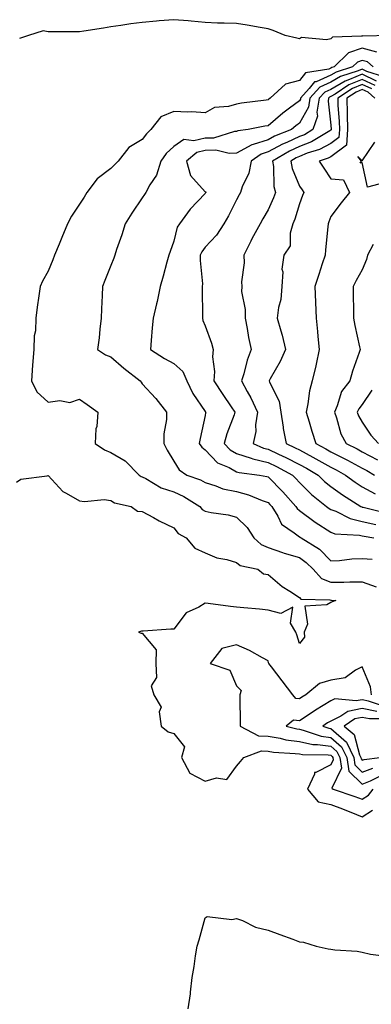
# Model space of a CAD drawing. Units: inches. Extents: x 918323 to 920963, y 7216058 to 7218698.
# Drawn here: x 918659 to 918771, y 7218103 to 7218417 of the extents above; entities that cross this region are included whole.
import ezdxf

# ---------------------------------------------------------------- set-up
doc = ezdxf.new("R2010")
doc.units = ezdxf.units.IN
doc.header["$MEASUREMENT"] = 0
doc.layers.add('Contour_91837216', color=7, linetype='Continuous', true_color=0x5b5455)

msp = doc.modelspace()

# ---------------------------------------------------------------- linework, layer by layer
at = {"layer": 'Contour_91837216'}
for points in [[(918777.01, 7218411.92, 3275), (918768.26, 7218411.71, 3275), (918768.05, 7218411.76, 3275), (918767.83, 7218411.69, 3275), (918758.59, 7218411.37, 3275), (918758.05, 7218410.85, 3275), (918756.65, 7218410.51, 3275), (918748.71, 7218411.26, 3275), (918748.05, 7218410.85, 3275), (918747.19, 7218411.06, 3275), (918743.46, 7218411.92, 3275), (918739.67, 7218413.54, 3275), (918738.05, 7218414.01, 3275), (918735.55, 7218414.42, 3275), (918731.37, 7218415.24, 3275), (918728.05, 7218415.73, 3275), (918724.09, 7218415.87, 3275), (918721.96, 7218415.83, 3275), (918718.05, 7218416, 3275), (918713.54, 7218416.43, 3275), (918712.66, 7218416.53, 3275), (918708.05, 7218416.94, 3275), (918703.42, 7218416.55, 3275), (918702.6, 7218416.47, 3275), (918698.05, 7218416.06, 3275), (918694.39, 7218415.57, 3275), (918691.21, 7218415.08, 3275), (918688.05, 7218414.63, 3275), (918685.7, 7218414.28, 3275), (918679.4, 7218413.27, 3275), (918678.05, 7218413.05, 3275), (918676.93, 7218413.05, 3275), (918669.21, 7218413.07, 3275), (918668.05, 7218413.05, 3275), (918666.53, 7218413.44, 3275), (918661.81, 7218411.92, 3275), (918659.02, 7218410.94, 3275)], [(918772.67, 7218406.55, 3276), (918768.05, 7218407.88, 3276), (918763.61, 7218406.35, 3276), (918759.07, 7218401.92, 3276), (918758.3, 7218401.67, 3276), (918758.05, 7218401.53, 3276), (918757.35, 7218401.22, 3276), (918749.98, 7218399.99, 3276), (918748.05, 7218397.58, 3276), (918743.61, 7218396.37, 3276), (918738.72, 7218391.92, 3276), (918738.33, 7218391.65, 3276), (918738.05, 7218391.39, 3276), (918737.43, 7218391.3, 3276), (918729.61, 7218390.36, 3276), (918728.05, 7218390.08, 3276), (918725.43, 7218389.3, 3276), (918721.02, 7218388.95, 3276), (918718.05, 7218387.23, 3276), (918713.76, 7218387.62, 3276), (918712.52, 7218387.45, 3276), (918708.05, 7218387.72, 3276), (918703.97, 7218386, 3276), (918700.71, 7218381.92, 3276), (918699.36, 7218380.61, 3276), (918698.05, 7218378.78, 3276), (918693.73, 7218376.24, 3276), (918690.39, 7218371.92, 3276), (918689.24, 7218370.73, 3276), (918688.05, 7218369.54, 3276), (918683.7, 7218366.28, 3276), (918680.38, 7218361.92, 3276), (918679.5, 7218360.47, 3276), (918678.05, 7218358.15, 3276), (918675.55, 7218354.42, 3276), (918674.2, 7218351.92, 3276), (918672.43, 7218347.55, 3276), (918671.56, 7218345.44, 3276), (918670.12, 7218341.92, 3276), (918669.53, 7218340.44, 3276), (918668.05, 7218336.84, 3276), (918666.29, 7218333.68, 3276), (918665.5, 7218331.92, 3276), (918665.1, 7218328.97, 3276), (918664.58, 7218325.38, 3276), (918664.12, 7218321.92, 3276), (918664.02, 7218317.9, 3276), (918663.66, 7218316.31, 3276), (918663.58, 7218311.92, 3276), (918663.07, 7218306.94, 3276), (918663.06, 7218306.9, 3276), (918662.76, 7218301.92, 3276), (918664.52, 7218298.38, 3276), (918668.05, 7218295.14, 3276), (918671.8, 7218295.67, 3276), (918674.98, 7218294.99, 3276), (918678.05, 7218296.04, 3276), (918680.51, 7218294.38, 3276), (918683.9, 7218291.92, 3276), (918683.54, 7218287.41, 3276), (918683.31, 7218286.67, 3276), (918683.08, 7218281.92, 3276), (918686.06, 7218279.93, 3276), (918688.05, 7218279.15, 3276), (918692.63, 7218276.49, 3276), (918697.08, 7218271.92, 3276), (918697.63, 7218271.51, 3276), (918698.05, 7218271.33, 3276), (918699.2, 7218270.77, 3276), (918704.01, 7218267.88, 3276), (918708.05, 7218266.55, 3276), (918711.27, 7218265.14, 3276), (918716.37, 7218261.92, 3276), (918717.13, 7218261, 3276), (918718.05, 7218260.42, 3276), (918719.99, 7218259.99, 3276), (918725.33, 7218259.21, 3276), (918728.05, 7218258.48, 3276), (918731.37, 7218255.24, 3276), (918733.56, 7218251.92, 3276), (918735.9, 7218249.77, 3276), (918738.05, 7218248.87, 3276), (918742.69, 7218247.27, 3276), (918743.21, 7218247.08, 3276), (918748.05, 7218245.61, 3276), (918750.23, 7218244.11, 3276), (918752.42, 7218241.92, 3276), (918755.05, 7218238.93, 3276), (918758.05, 7218237.82, 3276), (918762.21, 7218237.76, 3276), (918764.07, 7218237.94, 3276), (918768.05, 7218237.86, 3276), (918772.49, 7218236.35, 3276)], [(918771.53, 7218401.92, 3277), (918769.66, 7218403.52, 3277), (918768.05, 7218403.99, 3277), (918766.5, 7218403.46, 3277), (918764.92, 7218401.92, 3277), (918759.72, 7218400.24, 3277), (918758.05, 7218399.26, 3277), (918753.33, 7218397.19, 3277), (918752.85, 7218397.12, 3277), (918751.17, 7218395.05, 3277), (918748.4, 7218391.92, 3277), (918748.35, 7218391.63, 3277), (918748.05, 7218391.1, 3277), (918744.84, 7218388.72, 3277), (918742.76, 7218387.21, 3277), (918738.05, 7218383.15, 3277), (918736.98, 7218382.99, 3277), (918731.72, 7218381.92, 3277), (918728.44, 7218381.53, 3277), (918728.05, 7218381.31, 3277), (918727.42, 7218381.3, 3277), (918720.72, 7218379.26, 3277), (918718.05, 7218379.21, 3277), (918714.47, 7218378.35, 3277), (918711.21, 7218378.76, 3277), (918708.05, 7218376.59, 3277), (918705.68, 7218374.28, 3277), (918703.9, 7218371.92, 3277), (918702.53, 7218367.45, 3277), (918700.48, 7218364.34, 3277), (918699.17, 7218361.92, 3277), (918698.72, 7218361.26, 3277), (918698.05, 7218360.24, 3277), (918694.67, 7218355.3, 3277), (918692.63, 7218351.92, 3277), (918691.54, 7218348.42, 3277), (918689.86, 7218343.74, 3277), (918689.26, 7218341.92, 3277), (918688.95, 7218341.02, 3277), (918688.05, 7218338.68, 3277), (918686.15, 7218333.83, 3277), (918685.39, 7218331.92, 3277), (918685.25, 7218329.13, 3277), (918685.11, 7218324.85, 3277), (918684.95, 7218321.92, 3277), (918684.48, 7218318.35, 3277), (918684.33, 7218315.65, 3277), (918683.74, 7218311.92, 3277), (918686.38, 7218310.24, 3277), (918688.05, 7218309.52, 3277), (918692.13, 7218306, 3277), (918697.35, 7218301.92, 3277), (918697.63, 7218301.49, 3277), (918698.05, 7218300.98, 3277), (918702.39, 7218296.26, 3277), (918705.74, 7218291.92, 3277), (918705.72, 7218289.6, 3277), (918704.88, 7218285.08, 3277), (918704.86, 7218281.92, 3277), (918705.99, 7218279.87, 3277), (918708.05, 7218276.31, 3277), (918709.75, 7218273.62, 3277), (918712.19, 7218271.92, 3277), (918716.51, 7218270.38, 3277), (918718.05, 7218269.5, 3277), (918721.48, 7218268.48, 3277), (918723.71, 7218267.58, 3277), (918728.05, 7218266.65, 3277), (918731.79, 7218265.65, 3277), (918736.15, 7218263.81, 3277), (918738.05, 7218263.17, 3277), (918738.67, 7218262.55, 3277), (918739.23, 7218261.92, 3277), (918741.18, 7218258.78, 3277), (918742.38, 7218256.26, 3277), (918746.41, 7218253.56, 3277), (918748.05, 7218252.29, 3277), (918748.26, 7218252.13, 3277), (918748.6, 7218251.92, 3277), (918754.4, 7218248.27, 3277), (918758.05, 7218244.62, 3277), (918760.84, 7218244.71, 3277), (918764.72, 7218245.24, 3277), (918768.05, 7218245.34, 3277), (918771.22, 7218245.1, 3277)], [(918774.88, 7218398.76, 3278), (918769.49, 7218400.49, 3278), (918768.05, 7218401.16, 3278), (918766.76, 7218400.63, 3278), (918761.15, 7218398.81, 3278), (918758.05, 7218397, 3278), (918754.51, 7218395.46, 3278), (918751.37, 7218391.92, 3278), (918750.9, 7218389.07, 3278), (918748.05, 7218383.99, 3278), (918746.87, 7218383.11, 3278), (918745.51, 7218381.92, 3278), (918740.15, 7218379.81, 3278), (918738.05, 7218378.66, 3278), (918733.29, 7218377.15, 3278), (918732.86, 7218377.12, 3278), (918728.05, 7218374.38, 3278), (918725.68, 7218374.28, 3278), (918721.46, 7218375.34, 3278), (918718.05, 7218375.26, 3278), (918715.35, 7218374.62, 3278), (918712.15, 7218371.92, 3278), (918713.41, 7218367.27, 3278), (918718.05, 7218362.15, 3278), (918718.24, 7218362.12, 3278), (918718.27, 7218361.92, 3278), (918718.2, 7218361.78, 3278), (918718.05, 7218361.55, 3278), (918713.32, 7218356.65, 3278), (918709.89, 7218351.92, 3278), (918709.14, 7218350.83, 3278), (918708.05, 7218346.43, 3278), (918706.86, 7218343.11, 3278), (918706.5, 7218341.92, 3278), (918705.9, 7218339.77, 3278), (918704.68, 7218335.3, 3278), (918703.73, 7218331.92, 3278), (918702.77, 7218327.19, 3278), (918702.53, 7218326.41, 3278), (918701.47, 7218321.92, 3278), (918701.15, 7218318.81, 3278), (918700.88, 7218314.75, 3278), (918700.6, 7218311.92, 3278), (918705.14, 7218309.01, 3278), (918708.05, 7218307.41, 3278), (918710.98, 7218304.85, 3278), (918712.26, 7218301.92, 3278), (918714.07, 7218297.94, 3278), (918718.05, 7218292.19, 3278), (918718.15, 7218292.02, 3278), (918718.23, 7218291.92, 3278), (918718.19, 7218291.78, 3278), (918718.05, 7218290.92, 3278), (918716.45, 7218283.52, 3278), (918716.18, 7218281.92, 3278), (918716.97, 7218280.83, 3278), (918718.05, 7218279.99, 3278), (918721.97, 7218275.83, 3278), (918725.68, 7218274.28, 3278), (918728.05, 7218272.97, 3278), (918728.85, 7218272.72, 3278), (918735.29, 7218271.92, 3278), (918737.63, 7218271.49, 3278), (918738.05, 7218271.35, 3278), (918742.72, 7218266.59, 3278), (918746.89, 7218261.92, 3278), (918747.34, 7218261.22, 3278), (918748.05, 7218260.65, 3278), (918753.05, 7218256.92, 3278), (918758.05, 7218253.68, 3278), (918759.34, 7218253.21, 3278), (918767.17, 7218252.8, 3278), (918768.05, 7218252.6, 3278), (918768.61, 7218252.47, 3278), (918771.69, 7218251.92, 3278)], [(918772.56, 7218397.41, 3279), (918768.05, 7218399.56, 3279), (918763.97, 7218397.84, 3279), (918762.58, 7218397.39, 3279), (918758.05, 7218394.73, 3279), (918756.09, 7218393.87, 3279), (918754.34, 7218391.92, 3279), (918753.61, 7218387.47, 3279), (918753.75, 7218386.22, 3279), (918752.31, 7218381.92, 3279), (918749.65, 7218380.32, 3279), (918748.05, 7218379.69, 3279), (918744.02, 7218377.88, 3279), (918742.63, 7218377.35, 3279), (918738.05, 7218374.83, 3279), (918735.84, 7218374.13, 3279), (918732.65, 7218371.92, 3279), (918731.94, 7218368.03, 3279), (918729.86, 7218363.72, 3279), (918729.3, 7218361.92, 3279), (918728.85, 7218361.12, 3279), (918728.05, 7218359.54, 3279), (918725.5, 7218354.48, 3279), (918723.98, 7218351.92, 3279), (918721.62, 7218348.35, 3279), (918718.05, 7218344.5, 3279), (918716.94, 7218343.03, 3279), (918716.49, 7218341.92, 3279), (918716.43, 7218340.3, 3279), (918717.17, 7218332.8, 3279), (918717.12, 7218331.92, 3279), (918717.08, 7218330.96, 3279), (918717.23, 7218322.74, 3279), (918717.2, 7218321.92, 3279), (918717.29, 7218321.16, 3279), (918718.05, 7218319.4, 3279), (918720.04, 7218313.91, 3279), (918720.62, 7218311.92, 3279), (918720.35, 7218309.62, 3279), (918720.99, 7218304.85, 3279), (918720.77, 7218301.92, 3279), (918723.65, 7218297.53, 3279), (918726.34, 7218293.64, 3279), (918727.51, 7218291.92, 3279), (918727.26, 7218291.14, 3279), (918724.89, 7218285.08, 3279), (918724.1, 7218281.92, 3279), (918726.04, 7218279.91, 3279), (918728.05, 7218278.8, 3279), (918732.71, 7218277.25, 3279), (918733.18, 7218277.06, 3279), (918738.05, 7218275.88, 3279), (918740.75, 7218274.62, 3279), (918745.86, 7218271.92, 3279), (918746.94, 7218270.81, 3279), (918748.05, 7218269.58, 3279), (918751.87, 7218265.75, 3279), (918756.66, 7218261.92, 3279), (918757.45, 7218261.31, 3279), (918758.05, 7218260.92, 3279), (918759.6, 7218260.38, 3279), (918764.18, 7218258.05, 3279), (918768.05, 7218257.17, 3279), (918772.35, 7218256.22, 3279)], [(918772.13, 7218396, 3280), (918768.05, 7218397.94, 3280), (918763.81, 7218396.16, 3280), (918759.4, 7218393.27, 3280), (918758.05, 7218392.49, 3280), (918757.66, 7218392.31, 3280), (918757.32, 7218391.92, 3280), (918757.17, 7218391.04, 3280), (918758.05, 7218383.38, 3280), (918758.16, 7218382.02, 3280), (918758.16, 7218381.92, 3280), (918758.15, 7218381.82, 3280), (918758.05, 7218381.74, 3280), (918757.67, 7218381.53, 3280), (918751.9, 7218378.07, 3280), (918748.05, 7218376.57, 3280), (918744.85, 7218375.12, 3280), (918739.46, 7218371.92, 3280), (918739.77, 7218370.2, 3280), (918739.9, 7218363.78, 3280), (918740.4, 7218361.92, 3280), (918739.79, 7218360.18, 3280), (918738.05, 7218356.37, 3280), (918736.43, 7218353.54, 3280), (918735.59, 7218351.92, 3280), (918732.87, 7218347.1, 3280), (918732.59, 7218346.45, 3280), (918730.39, 7218341.92, 3280), (918730.5, 7218339.48, 3280), (918729.56, 7218333.44, 3280), (918729.67, 7218331.92, 3280), (918729.61, 7218330.36, 3280), (918730.82, 7218324.69, 3280), (918730.76, 7218321.92, 3280), (918731.41, 7218318.56, 3280), (918731.86, 7218315.73, 3280), (918732.66, 7218311.92, 3280), (918731.46, 7218308.5, 3280), (918730.31, 7218304.17, 3280), (918729.6, 7218301.92, 3280), (918731.45, 7218298.52, 3280), (918732.63, 7218296.51, 3280), (918734.67, 7218291.92, 3280), (918734.09, 7218287.96, 3280), (918734.21, 7218285.77, 3280), (918733.3, 7218281.92, 3280), (918736.61, 7218280.49, 3280), (918738.05, 7218280.14, 3280), (918741.4, 7218278.56, 3280), (918743.67, 7218277.55, 3280), (918748.05, 7218275.32, 3280), (918750.26, 7218274.13, 3280), (918754.05, 7218271.92, 3280), (918756.05, 7218269.91, 3280), (918758.05, 7218268.29, 3280), (918761.72, 7218265.59, 3280), (918767.61, 7218261.92, 3280), (918767.9, 7218261.76, 3280), (918768.05, 7218261.74, 3280), (918768.28, 7218261.69, 3280), (918775.93, 7218259.79, 3280)], [(918771.03, 7218394.91, 3281), (918768.05, 7218396.31, 3281), (918764.95, 7218395.03, 3281), (918760.22, 7218391.92, 3281), (918760.28, 7218389.69, 3281), (918760.68, 7218384.56, 3281), (918760.75, 7218381.92, 3281), (918760.57, 7218379.4, 3281), (918758.05, 7218377.51, 3281), (918754.41, 7218375.57, 3281), (918750.53, 7218374.4, 3281), (918748.05, 7218373.42, 3281), (918747.01, 7218372.96, 3281), (918745.26, 7218371.92, 3281), (918745.69, 7218369.56, 3281), (918748.05, 7218363.89, 3281), (918748.87, 7218362.74, 3281), (918749.4, 7218361.92, 3281), (918749.04, 7218360.92, 3281), (918748.05, 7218358.31, 3281), (918746.56, 7218353.4, 3281), (918745.94, 7218351.92, 3281), (918745.08, 7218348.95, 3281), (918745.06, 7218344.91, 3281), (918743.04, 7218341.92, 3281), (918742.43, 7218337.53, 3281), (918742.73, 7218336.61, 3281), (918742.46, 7218331.92, 3281), (918742.14, 7218327.84, 3281), (918741.38, 7218325.26, 3281), (918740.99, 7218321.92, 3281), (918742.12, 7218317.86, 3281), (918742.6, 7218316.47, 3281), (918743.63, 7218311.92, 3281), (918741.92, 7218308.05, 3281), (918738.71, 7218302.58, 3281), (918738.36, 7218301.92, 3281), (918738.47, 7218301.49, 3281), (918741.57, 7218295.44, 3281), (918742.07, 7218291.92, 3281), (918742.82, 7218287.15, 3281), (918742.84, 7218286.71, 3281), (918743.79, 7218281.92, 3281), (918746.73, 7218280.59, 3281), (918748.05, 7218279.93, 3281), (918752.35, 7218277.62, 3281), (918753.27, 7218277.13, 3281), (918758.05, 7218274.4, 3281), (918759.7, 7218273.58, 3281), (918762.7, 7218271.92, 3281), (918765.76, 7218269.63, 3281), (918768.05, 7218268.15, 3281), (918772.11, 7218265.98, 3281)], [(918772.01, 7218391.92, 3282), (918769.93, 7218393.81, 3282), (918768.05, 7218394.69, 3282), (918766.09, 7218393.87, 3282), (918763.09, 7218391.92, 3282), (918763.23, 7218387.1, 3282), (918763.22, 7218386.74, 3282), (918763.34, 7218381.92, 3282), (918763, 7218376.98, 3282), (918758.05, 7218373.25, 3282), (918757.18, 7218372.8, 3282), (918754.28, 7218371.92, 3282), (918755.82, 7218369.69, 3282), (918758.05, 7218366.24, 3282), (918762.07, 7218365.94, 3282), (918763.95, 7218361.92, 3282), (918761.34, 7218358.62, 3282), (918758.05, 7218354.3, 3282), (918757.42, 7218352.55, 3282), (918757.18, 7218351.92, 3282), (918757.12, 7218351, 3282), (918756.29, 7218343.68, 3282), (918756.19, 7218341.92, 3282), (918755.29, 7218339.17, 3282), (918754.23, 7218335.75, 3282), (918752.9, 7218331.92, 3282), (918753.14, 7218327, 3282), (918753.14, 7218326.84, 3282), (918753.35, 7218321.92, 3282), (918753.79, 7218317.66, 3282), (918753.93, 7218316.04, 3282), (918754.34, 7218311.92, 3282), (918753.34, 7218307.21, 3282), (918753.26, 7218306.71, 3282), (918752.08, 7218301.92, 3282), (918751.28, 7218298.7, 3282), (918750.75, 7218294.62, 3282), (918750.19, 7218291.92, 3282), (918751.12, 7218288.85, 3282), (918752.03, 7218285.9, 3282), (918753.22, 7218281.92, 3282), (918756.39, 7218280.26, 3282), (918758.05, 7218279.32, 3282), (918762.96, 7218276.84, 3282), (918763.35, 7218276.63, 3282), (918768.05, 7218274.11, 3282), (918769.47, 7218273.35, 3282), (918771.9, 7218271.92, 3282)], [(918774.94, 7218365.03, 3282), (918769.73, 7218363.6, 3282), (918768.05, 7218371.43, 3282), (918767.41, 7218371.28, 3282), (918767.79, 7218371.92, 3282), (918766.6, 7218373.37, 3282), (918768.05, 7218371.96, 3282), (918772.06, 7218377.92, 3282)], [(918771.45, 7218345.32, 3283), (918769.74, 7218341.92, 3283), (918769.35, 7218340.61, 3283), (918768.05, 7218337.27, 3283), (918766.07, 7218333.91, 3283), (918765.13, 7218331.92, 3283), (918765.16, 7218329.03, 3283), (918765.22, 7218324.75, 3283), (918765.25, 7218321.92, 3283), (918765.65, 7218319.52, 3283), (918767.18, 7218312.8, 3283), (918767.34, 7218311.92, 3283), (918767.03, 7218310.9, 3283), (918764.94, 7218305.03, 3283), (918764.11, 7218301.92, 3283), (918761.42, 7218298.54, 3283), (918760.08, 7218293.95, 3283), (918759.17, 7218291.92, 3283), (918759.85, 7218290.12, 3283), (918761.2, 7218285.06, 3283), (918762.9, 7218281.92, 3283), (918766.36, 7218280.22, 3283), (918768.05, 7218279.32, 3283), (918772.86, 7218276.72, 3283)], [(918771.06, 7218298.91, 3284), (918768.05, 7218294.38, 3284), (918766.91, 7218293.05, 3284), (918766.4, 7218291.92, 3284), (918766.85, 7218290.73, 3284), (918768.05, 7218288.8, 3284), (918770.73, 7218284.6, 3284), (918773.18, 7218281.92, 3284)], [(918658.05, 7218269.63, 3275), (918659.35, 7218270.61, 3275), (918667.79, 7218271.67, 3275), (918668.05, 7218271.74, 3275), (918672.77, 7218266.63, 3275), (918673.78, 7218266.2, 3275), (918678.05, 7218263.76, 3275), (918679.61, 7218263.48, 3275), (918685.88, 7218264.09, 3275), (918688.05, 7218263.85, 3275), (918689.21, 7218263.07, 3275), (918694.5, 7218261.92, 3275), (918696.56, 7218260.44, 3275), (918698.05, 7218260.34, 3275), (918701.61, 7218258.37, 3275), (918703.42, 7218257.29, 3275), (918708.05, 7218255.08, 3275), (918709.41, 7218253.29, 3275), (918712.04, 7218251.92, 3275), (918714.75, 7218248.62, 3275), (918718.05, 7218247.13, 3275), (918721.72, 7218245.59, 3275), (918724.94, 7218245.03, 3275), (918728.05, 7218244.11, 3275), (918729.22, 7218243.09, 3275), (918734.85, 7218241.92, 3275), (918736.58, 7218240.44, 3275), (918738.05, 7218240.24, 3275), (918742.59, 7218236.45, 3275), (918745, 7218234.97, 3275), (918748.05, 7218232.96, 3275), (918748.5, 7218232.37, 3275), (918757.74, 7218232.23, 3275), (918758.05, 7218232.12, 3275), (918758.24, 7218232.12, 3275), (918759.64, 7218231.92, 3275), (918758.46, 7218231.51, 3275), (918758.05, 7218231.35, 3275), (918756.74, 7218230.61, 3275), (918749.8, 7218230.18, 3275), (918750.56, 7218224.42, 3275), (918749.51, 7218221.92, 3275), (918749.62, 7218220.34, 3275), (918748.05, 7218218.25, 3275), (918747.19, 7218221.06, 3275), (918746.92, 7218221.92, 3275), (918745.19, 7218224.77, 3275), (918745.97, 7218229.83, 3275), (918742.14, 7218227.84, 3275), (918738.05, 7218228.93, 3275), (918735.32, 7218229.19, 3275), (918730.34, 7218229.63, 3275), (918728.05, 7218229.85, 3275), (918726.16, 7218230.03, 3275), (918718.97, 7218231, 3275), (918718.05, 7218231.1, 3275), (918715.98, 7218229.85, 3275), (918711.95, 7218228.01, 3275), (918708.05, 7218222.8, 3275), (918707.11, 7218222.86, 3275), (918698.28, 7218222.15, 3275), (918698.05, 7218222.17, 3275), (918697.83, 7218222.15, 3275), (918696.81, 7218221.92, 3275), (918697.66, 7218221.53, 3275), (918698.05, 7218221.53, 3275), (918702.42, 7218216.3, 3275), (918702.32, 7218211.92, 3275), (918702.54, 7218207.43, 3275), (918700.88, 7218204.75, 3275), (918701.7, 7218201.92, 3275), (918704.09, 7218197.97, 3275), (918703.46, 7218196.51, 3275), (918704.05, 7218191.92, 3275), (918706.29, 7218190.16, 3275), (918708.05, 7218189.6, 3275), (918711.52, 7218185.4, 3275), (918710.53, 7218181.92, 3275), (918713.13, 7218177, 3275), (918718.05, 7218174.44, 3275), (918721.64, 7218175.51, 3275), (918724.98, 7218174.99, 3275), (918728.05, 7218179.24, 3275), (918729.29, 7218180.69, 3275), (918730.3, 7218181.92, 3275), (918735.92, 7218184.05, 3275), (918738.05, 7218183.95, 3275), (918739.78, 7218183.66, 3275), (918746.69, 7218183.29, 3275), (918748.05, 7218183.09, 3275), (918749.02, 7218182.9, 3275), (918757.14, 7218182.84, 3275), (918758.05, 7218182.7, 3275), (918758.46, 7218182.33, 3275), (918758.67, 7218181.92, 3275), (918758.78, 7218181.2, 3275), (918758.05, 7218179.67, 3275), (918753.29, 7218177.15, 3275), (918752.83, 7218177.15, 3275), (918752.84, 7218176.71, 3275), (918750.59, 7218171.92, 3275), (918753.96, 7218167.84, 3275), (918758.05, 7218166.96, 3275), (918761.75, 7218165.63, 3275), (918766.16, 7218163.81, 3275), (918768.05, 7218163.07, 3275), (918771.29, 7218165.16, 3275)], [(918770.96, 7218201.92, 3276), (918770.66, 7218204.52, 3276), (918768.05, 7218210.79, 3276), (918765.89, 7218209.75, 3276), (918762.62, 7218207.35, 3276), (918758.05, 7218206.63, 3276), (918754.47, 7218205.51, 3276), (918750.13, 7218201.92, 3276), (918748.83, 7218201.14, 3276), (918748.05, 7218200.63, 3276), (918746.87, 7218200.75, 3276), (918745.9, 7218201.92, 3276), (918742.52, 7218206.39, 3276), (918739.12, 7218210.85, 3276), (918738.3, 7218211.92, 3276), (918738.25, 7218212.12, 3276), (918738.05, 7218212.76, 3276), (918736.28, 7218213.7, 3276), (918732.19, 7218216.06, 3276), (918728.05, 7218217.84, 3276), (918723.33, 7218216.63, 3276), (918719.6, 7218211.92, 3276), (918725.87, 7218209.73, 3276), (918728.05, 7218204.83, 3276), (918729.45, 7218203.31, 3276), (918729.09, 7218201.92, 3276), (918729.11, 7218200.87, 3276), (918729.21, 7218193.07, 3276), (918729.23, 7218191.92, 3276), (918735.03, 7218188.89, 3276), (918738.05, 7218188.76, 3276), (918741.87, 7218188.09, 3276), (918743.75, 7218187.62, 3276), (918748.05, 7218187.02, 3276), (918752.29, 7218186.16, 3276), (918753.82, 7218186.16, 3276), (918758.05, 7218185.53, 3276), (918759.97, 7218183.83, 3276), (918760.89, 7218181.92, 3276), (918761.42, 7218178.56, 3276), (918758.37, 7218172.23, 3276), (918758.73, 7218171.92, 3276), (918765.71, 7218169.58, 3276), (918768.05, 7218168.68, 3276), (918770.02, 7218169.95, 3276), (918771.49, 7218171.92, 3276)], [(918774.49, 7218198.37, 3277), (918770.02, 7218199.95, 3277), (918768.05, 7218200.38, 3277), (918766.09, 7218199.97, 3277), (918759.34, 7218200.63, 3277), (918758.05, 7218200.01, 3277), (918753.14, 7218197.02, 3277), (918753.03, 7218196.94, 3277), (918748.05, 7218193.64, 3277), (918746.15, 7218193.81, 3277), (918743.86, 7218191.92, 3277), (918747.2, 7218191.08, 3277), (918748.05, 7218190.94, 3277), (918749.27, 7218190.71, 3277), (918754.94, 7218188.81, 3277), (918758.05, 7218188.37, 3277), (918761.47, 7218185.34, 3277), (918763.12, 7218181.92, 3277), (918763.79, 7218177.66, 3277), (918768.05, 7218173.52, 3277), (918770.67, 7218174.54, 3277), (918773.82, 7218176.16, 3277)], [(918772.69, 7218196.57, 3278), (918768.05, 7218197.56, 3278), (918763.39, 7218196.59, 3278), (918761.24, 7218195.1, 3278), (918758.05, 7218193.58, 3278), (918757.02, 7218192.96, 3278), (918755.51, 7218191.92, 3278), (918757.42, 7218191.3, 3278), (918758.05, 7218191.2, 3278), (918762.97, 7218186.84, 3278), (918765.35, 7218181.92, 3278), (918765.71, 7218179.58, 3278), (918768.05, 7218177.31, 3278), (918771.36, 7218178.62, 3278)], [(918712.68, 7218101.92, 3274), (918713.33, 7218106.65, 3274), (918713.37, 7218107.23, 3274), (918713.88, 7218111.92, 3274), (918714.53, 7218115.44, 3274), (918714.97, 7218118.83, 3274), (918715.49, 7218121.92, 3274), (918716.1, 7218123.87, 3274), (918718.05, 7218130.9, 3274), (918718.67, 7218131.3, 3274), (918726.5, 7218130.36, 3274), (918728.05, 7218130.73, 3274), (918729.92, 7218130.05, 3274), (918734.09, 7218127.96, 3274), (918738.05, 7218127, 3274), (918741.79, 7218125.65, 3274), (918745.9, 7218124.07, 3274), (918748.05, 7218123.27, 3274), (918749.29, 7218123.15, 3274), (918753.4, 7218121.92, 3274), (918757.18, 7218121.04, 3274), (918758.05, 7218120.9, 3274), (918759.26, 7218120.71, 3274), (918766.4, 7218120.28, 3274), (918768.05, 7218119.95, 3274), (918770.66, 7218119.3, 3274), (918774.92, 7218118.8, 3274)]]:
    msp.add_polyline3d(points, dxfattribs=at)
msp.add_polyline3d([(918768.05, 7218181.12, 3279), (918768.63, 7218181.33, 3279), (918773.67, 7218181.92, 3279), (918776.84, 7218183.13, 3279), (918778.05, 7218183.33, 3279), (918780.35, 7218184.22, 3279), (918784.24, 7218185.73, 3279), (918788.05, 7218187.23, 3279), (918790.13, 7218189.83, 3279), (918792.16, 7218191.92, 3279), (918790, 7218193.87, 3279), (918788.05, 7218194.32, 3279), (918786.35, 7218193.62, 3279), (918780.49, 7218194.36, 3279), (918778.05, 7218193.91, 3279), (918775.71, 7218194.26, 3279), (918770.38, 7218194.24, 3279), (918768.05, 7218194.75, 3279), (918765.71, 7218194.26, 3279), (918762.29, 7218191.92, 3279), (918765.48, 7218189.34, 3279), (918767.13, 7218182.84, 3279), (918767.58, 7218181.92, 3279), (918767.64, 7218181.51, 3279)], close=True, dxfattribs=at)

doc.saveas('drawing.dxf')
